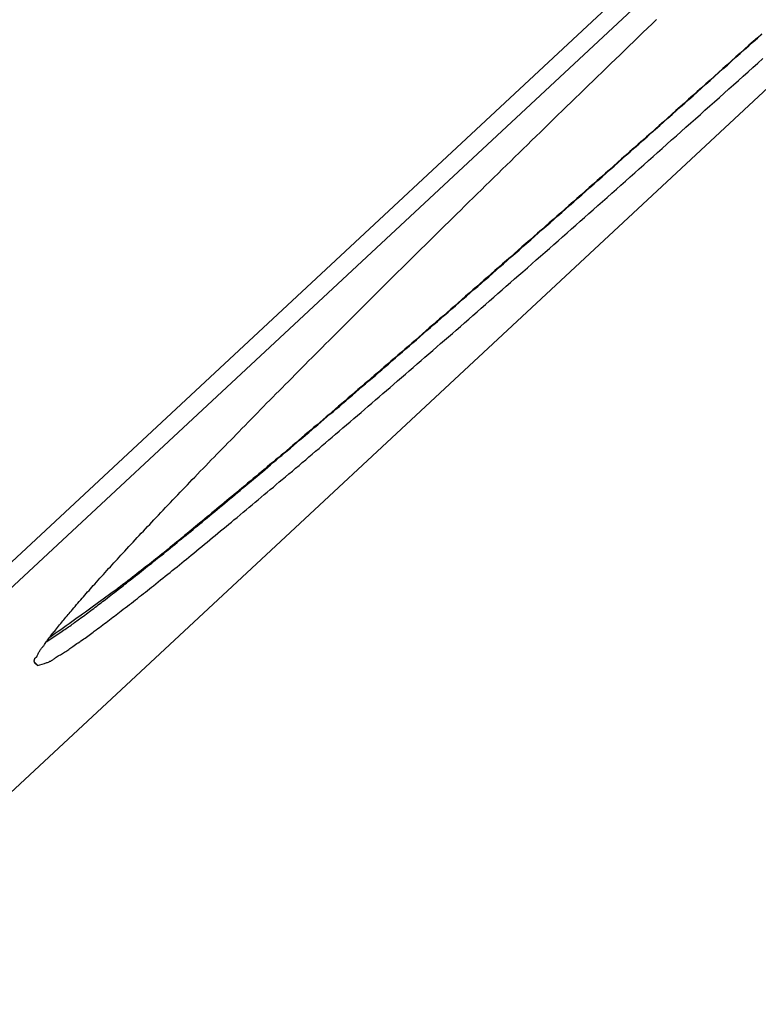
# Model space of a CAD drawing. Extents: x -43.9 to 43.9, y -33.8 to 33.8.
# Drawn here: x -29 to -27.4, y -9.7 to -7.6 of the extents above; entities that cross this region are included whole.
import ezdxf

# ---------------------------------------------------------------- set-up
doc = ezdxf.new("R2010")
doc.units = 0
doc.layers.get('0').update_dxf_attribs({"linetype": 'CONTINUOUS'})

msp = doc.modelspace()

# ---------------------------------------------------------------- linework, layer by layer
at = {"color": 0}
for points in [[(-22.71, -2.9273), (-29.9502, -9.6717)], [(-22.71, -2.9273), (-29.9502, -9.6717)], [(-22.71, -2.9273), (-29.9502, -9.6717)], [(-22.71, -2.9273), (-29.9502, -9.6717)], [(-22.71, -2.9273), (-29.9502, -9.6717)], [(-22.71, -2.9273), (-29.9502, -9.6717)], [(-22.71, -2.9273), (-29.9502, -9.6717)], [(-22.71, -2.9273), (-29.9502, -9.6717)], [(-22.71, -2.9273), (-29.9502, -9.6717)], [(-22.71, -2.9273), (-29.9502, -9.6717)], [(-22.71, -2.9273), (-29.9502, -9.6717)], [(-22.71, -2.9273), (-29.9502, -9.6717)], [(-22.71, -2.9273), (-29.9502, -9.6717)], [(-22.71, -2.9273), (-29.9502, -9.6717)], [(-22.71, -2.9273), (-29.9502, -9.6717)], [(-22.71, -2.9273), (-29.9502, -9.6717)], [(-22.71, -2.9273), (-29.9502, -9.6717)], [(-22.71, -2.9273), (-29.9502, -9.6717)], [(-22.71, -2.9273), (-29.9502, -9.6717)], [(-22.71, -2.9273), (-29.9502, -9.6717)], [(-22.71, -2.9273), (-29.9502, -9.6717)], [(-29.923, -9.7011), (-22.6828, -2.9567)], [(-29.923, -9.7011), (-22.6828, -2.9567)], [(-29.923, -9.7011), (-22.6828, -2.9567)], [(-29.923, -9.7011), (-22.6828, -2.9567)], [(-29.923, -9.7011), (-22.6828, -2.9567)], [(-29.923, -9.7011), (-22.6828, -2.9567)], [(-29.923, -9.7011), (-22.6828, -2.9567)], [(-29.923, -9.7011), (-22.6828, -2.9567)], [(-29.923, -9.7011), (-22.6828, -2.9567)], [(-29.923, -9.7011), (-22.6828, -2.9567)], [(-29.923, -9.7011), (-22.6828, -2.9567)], [(-29.923, -9.7011), (-22.6828, -2.9567)], [(-29.923, -9.7011), (-22.6828, -2.9567)], [(-29.923, -9.7011), (-22.6828, -2.9567)], [(-29.923, -9.7011), (-22.6828, -2.9567)], [(-29.923, -9.7011), (-22.6828, -2.9567)], [(-29.923, -9.7011), (-22.6828, -2.9567)], [(-29.923, -9.7011), (-22.6828, -2.9567)], [(-29.923, -9.7011), (-22.6828, -2.9567)], [(-29.923, -9.7011), (-22.6828, -2.9567)], [(-29.923, -9.7011), (-22.6828, -2.9567)], [(-29.4694, -9.7133), (-22.2292, -2.9689)], [(-29.4694, -9.7133), (-22.2292, -2.9689)], [(-29.4694, -9.7133), (-22.2292, -2.9689)], [(-29.4694, -9.7133), (-22.2292, -2.9689)], [(-29.4694, -9.7133), (-22.2292, -2.9689)], [(-29.4694, -9.7133), (-22.2292, -2.9689)], [(-29.4694, -9.7133), (-22.2292, -2.9689)], [(-29.4694, -9.7133), (-22.2292, -2.9689)], [(-29.4694, -9.7133), (-22.2292, -2.9689)], [(-29.4694, -9.7133), (-22.2292, -2.9689)], [(-29.4694, -9.7133), (-22.2292, -2.9689)], [(-29.4694, -9.7133), (-22.2292, -2.9689)], [(-29.4694, -9.7133), (-22.2292, -2.9689)], [(-29.4694, -9.7133), (-22.2292, -2.9689)], [(-29.4694, -9.7133), (-22.2292, -2.9689)], [(-29.4694, -9.7133), (-22.2292, -2.9689)], [(-29.4694, -9.7133), (-22.2292, -2.9689)], [(-29.4694, -9.7133), (-22.2292, -2.9689)], [(-29.4694, -9.7133), (-22.2292, -2.9689)], [(-29.4694, -9.7133), (-22.2292, -2.9689)], [(-29.4694, -9.7133), (-22.2292, -2.9689)], [(-28.9282, -8.9919), (-28.9338, -8.9873), (-28.9338, -8.9873), (-28.9339, -8.9867), (-28.9342, -8.9863), (-28.9344, -8.9857), (-28.9347, -8.9854), (-28.9347, -8.9848), (-28.935, -8.9844), (-28.935, -8.9838), (-28.9353, -8.9835), (-28.9353, -8.9829), (-28.9353, -8.9823), (-28.9353, -8.9817), (-28.9353, -8.9814), (-28.9351, -8.9808), (-28.9351, -8.9804), (-28.935, -8.9798), (-28.935, -8.9795), (-28.935, -8.9795), (-28.9347, -8.9789), (-28.9345, -8.9783), (-28.9342, -8.9777), (-28.9341, -8.9774), (-28.9338, -8.9768), (-28.9335, -8.9765), (-28.9332, -8.9761), (-28.9329, -8.9758), (-28.9323, -8.9753), (-28.932, -8.975), (-28.9316, -8.9747), (-28.9313, -8.9744), (-28.9307, -8.9741), (-28.9304, -8.9738), (-28.9299, -8.9735), (-28.9296, -8.9735), (-28.9296, -8.9735), (-28.9289, -8.9717), (-28.9283, -8.9702), (-28.9276, -8.9685), (-28.927, -8.967), (-28.9261, -8.9654), (-28.9254, -8.9639), (-28.9245, -8.9624), (-28.9238, -8.9609), (-28.9227, -8.9594), (-28.9218, -8.9579), (-28.9206, -8.9564), (-28.9197, -8.9552), (-28.9185, -8.9537), (-28.9174, -8.9525), (-28.9162, -8.9513), (-28.9152, -8.9501), (-28.9152, -8.9501), (-28.9137, -8.9477), (-28.9122, -8.9456), (-28.9107, -8.9435), (-28.9093, -8.9414), (-28.9078, -8.9393), (-28.9063, -8.9372), (-28.9048, -8.9351), (-28.9033, -8.9331), (-28.9015, -8.931), (-28.9, -8.9289), (-28.8984, -8.9268), (-28.8969, -8.9249), (-28.8951, -8.9228), (-28.8936, -8.9208), (-28.8919, -8.9187), (-28.8904, -8.9169), (-28.8904, -8.9169), (-28.888, -8.9139), (-28.8859, -8.9112), (-28.8836, -8.9084), (-28.8815, -8.9057), (-28.8791, -8.9028), (-28.877, -8.9001), (-28.8747, -8.8974), (-28.8726, -8.8947), (-28.8702, -8.8919), (-28.8679, -8.8892), (-28.8655, -8.8865), (-28.8634, -8.8838), (-28.861, -8.8811), (-28.8587, -8.8784), (-28.8563, -8.8757), (-28.8542, -8.8731), (-28.8542, -8.8731), (-28.8512, -8.8695), (-28.8482, -8.8662), (-28.8452, -8.8626), (-28.8425, -8.8593), (-28.8395, -8.8557), (-28.8365, -8.8524), (-28.8335, -8.849), (-28.8308, -8.8457), (-28.8278, -8.8421), (-28.8248, -8.8388), (-28.8218, -8.8355), (-28.8188, -8.8322), (-28.8158, -8.8288), (-28.8128, -8.8255), (-28.8098, -8.8222), (-28.8068, -8.8189), (-28.8068, -8.8189), (-28.8029, -8.8147), (-28.7993, -8.8105), (-28.7956, -8.8063), (-28.792, -8.8024), (-28.7881, -8.7982), (-28.7845, -8.7941), (-28.7809, -8.7899), (-28.7773, -8.786), (-28.7734, -8.7818), (-28.7698, -8.7778), (-28.7659, -8.7736), (-28.7623, -8.7697), (-28.7584, -8.7655), (-28.7548, -8.7616), (-28.751, -8.7574), (-28.7474, -8.7535), (-28.7474, -8.7535), (-28.7429, -8.7487), (-28.7384, -8.7439), (-28.7339, -8.7391), (-28.7297, -8.7344), (-28.7252, -8.7296), (-28.7208, -8.7248), (-28.7163, -8.72), (-28.7121, -8.7155), (-28.7076, -8.7107), (-28.7031, -8.7059), (-28.6986, -8.7011), (-28.6943, -8.6966), (-28.6898, -8.6918), (-28.6853, -8.6872), (-28.6808, -8.6824), (-28.6766, -8.6779), (-28.6766, -8.6779), (-28.6712, -8.6722), (-28.6661, -8.6668), (-28.661, -8.6614), (-28.6559, -8.656), (-28.6506, -8.6505), (-28.6455, -8.6451), (-28.6404, -8.6397), (-28.6353, -8.6343), (-28.6299, -8.6289), (-28.6248, -8.6235), (-28.6197, -8.6181), (-28.6146, -8.6127), (-28.6093, -8.6073), (-28.6042, -8.6019), (-28.5991, -8.5965), (-28.594, -8.5911), (-28.594, -8.5911), (-28.588, -8.5848), (-28.5821, -8.5788), (-28.5761, -8.5728), (-28.5704, -8.5668), (-28.5644, -8.5606), (-28.5587, -8.5546), (-28.5527, -8.5486), (-28.547, -8.5426), (-28.541, -8.5365), (-28.5351, -8.5305), (-28.5291, -8.5245), (-28.5234, -8.5185), (-28.5174, -8.5125), (-28.5117, -8.5065), (-28.5057, -8.5005), (-28.5, -8.4945), (-28.5, -8.4945), (-28.4934, -8.4876), (-28.4868, -8.481), (-28.4802, -8.4742), (-28.4737, -8.4676), (-28.4671, -8.4607), (-28.4605, -8.4541), (-28.4539, -8.4475), (-28.4475, -8.4409), (-28.4409, -8.434), (-28.4343, -8.4274), (-28.4277, -8.4208), (-28.4211, -8.4142), (-28.4145, -8.4075), (-28.4079, -8.4009), (-28.4013, -8.3943), (-28.3948, -8.3877), (-28.3948, -8.3877), (-28.3876, -8.3802), (-28.3804, -8.373), (-28.3732, -8.3658), (-28.366, -8.3586), (-28.3588, -8.3511), (-28.3516, -8.3439), (-28.3444, -8.3367), (-28.3372, -8.3295), (-28.3298, -8.3221), (-28.3226, -8.3149), (-28.3154, -8.3077), (-28.3082, -8.3005), (-28.301, -8.2933), (-28.2938, -8.2861), (-28.2866, -8.2789), (-28.2794, -8.2717), (-28.2794, -8.2717), (-28.2714, -8.2637), (-28.2636, -8.2559), (-28.2558, -8.2481), (-28.248, -8.2403), (-28.2402, -8.2325), (-28.2324, -8.2247), (-28.2246, -8.2169), (-28.2168, -8.2091), (-28.2087, -8.2013), (-28.2009, -8.1935), (-28.1931, -8.1857), (-28.1853, -8.1779), (-28.1774, -8.1701), (-28.1696, -8.1623), (-28.1618, -8.1545), (-28.154, -8.1469), (-28.154, -8.1469), (-28.1456, -8.1385), (-28.1372, -8.1301), (-28.1288, -8.1217), (-28.1204, -8.1136), (-28.112, -8.1052), (-28.1036, -8.0971), (-28.0952, -8.0887), (-28.0869, -8.0806), (-28.0785, -8.0722), (-28.0701, -8.064), (-28.0617, -8.0556), (-28.0533, -8.0475), (-28.0449, -8.0391), (-28.0365, -8.031), (-28.0281, -8.0226), (-28.0198, -8.0145), (-28.0198, -8.0145), (-28.0108, -8.0055), (-28.0018, -7.9968), (-27.9928, -7.9881), (-27.9841, -7.9794), (-27.9751, -7.9707), (-27.9663, -7.962), (-27.9573, -7.9533), (-27.9486, -7.9446), (-27.9396, -7.9358), (-27.9306, -7.9271), (-27.9216, -7.9184), (-27.9129, -7.9097), (-27.9039, -7.901), (-27.8951, -7.8923), (-27.8861, -7.8836), (-27.8774, -7.8749), (-27.8774, -7.8749), (-27.8678, -7.8656), (-27.8585, -7.8566), (-27.8492, -7.8476), (-27.8399, -7.8386), (-27.8306, -7.8293), (-27.8213, -7.8203), (-27.812, -7.8113), (-27.8027, -7.8023), (-27.7932, -7.793), (-27.7839, -7.784), (-27.7746, -7.775), (-27.7653, -7.766), (-27.7559, -7.7567), (-27.7466, -7.7477), (-27.7373, -7.7387), (-27.728, -7.7297), (-27.728, -7.7297), (-27.7181, -7.7201), (-27.7085, -7.7108), (-27.6987, -7.7014), (-27.6891, -7.6921), (-27.6792, -7.6825), (-27.6696, -7.6732), (-27.66, -7.6639), (-27.6504, -7.6546), (-27.6405, -7.645), (-27.6309, -7.6357), (-27.6211, -7.6264), (-27.6115, -7.6171)], [(-28.9088, -8.9409), (-28.8758, -8.9191), (-28.8758, -8.9191), (-28.8731, -8.9172), (-28.8704, -8.9154), (-28.8677, -8.9136), (-28.8652, -8.9118), (-28.8625, -8.9099), (-28.8598, -8.9081), (-28.8571, -8.9063), (-28.8547, -8.9045), (-28.852, -8.9024), (-28.8495, -8.9006), (-28.8468, -8.8988), (-28.8444, -8.897), (-28.8417, -8.8949), (-28.8393, -8.8931), (-28.8366, -8.8913), (-28.8342, -8.8895), (-28.8342, -8.8895), (-28.8309, -8.8871), (-28.8277, -8.8847), (-28.8244, -8.8823), (-28.8214, -8.8799), (-28.8181, -8.8775), (-28.8151, -8.8751), (-28.8118, -8.8727), (-28.8088, -8.8705), (-28.8055, -8.8681), (-28.8025, -8.8657), (-28.7992, -8.8633), (-28.7962, -8.8609), (-28.7929, -8.8585), (-28.7899, -8.8561), (-28.7866, -8.8537), (-28.7836, -8.8513), (-28.7836, -8.8513), (-28.7797, -8.8483), (-28.7761, -8.8454), (-28.7722, -8.8424), (-28.7686, -8.8397), (-28.7647, -8.8367), (-28.7611, -8.834), (-28.7575, -8.831), (-28.7539, -8.8283), (-28.75, -8.8253), (-28.7464, -8.8223), (-28.7427, -8.8193), (-28.7391, -8.8166), (-28.7352, -8.8136), (-28.7316, -8.8108), (-28.728, -8.8078), (-28.7244, -8.8051), (-28.7244, -8.8051), (-28.7199, -8.8015), (-28.7157, -8.7982), (-28.7113, -8.7946), (-28.7071, -8.7913), (-28.7026, -8.7877), (-28.6984, -8.7844), (-28.6942, -8.781), (-28.69, -8.7777), (-28.6855, -8.7741), (-28.6813, -8.7708), (-28.6771, -8.7672), (-28.6729, -8.7639), (-28.6684, -8.7603), (-28.6642, -8.757), (-28.66, -8.7534), (-28.6558, -8.7501), (-28.6558, -8.7501), (-28.6507, -8.746), (-28.6459, -8.7421), (-28.6411, -8.7382), (-28.6363, -8.7343), (-28.6315, -8.7303), (-28.6267, -8.7264), (-28.6219, -8.7225), (-28.6171, -8.7186), (-28.612, -8.7144), (-28.6072, -8.7105), (-28.6024, -8.7066), (-28.5976, -8.7027), (-28.5928, -8.6986), (-28.588, -8.6947), (-28.5832, -8.6908), (-28.5784, -8.6869), (-28.5784, -8.6869), (-28.573, -8.6824), (-28.5676, -8.6779), (-28.5622, -8.6734), (-28.5568, -8.6689), (-28.5514, -8.6644), (-28.546, -8.6599), (-28.5406, -8.6554), (-28.5352, -8.651), (-28.5298, -8.6464), (-28.5244, -8.6419), (-28.519, -8.6374), (-28.5136, -8.6329), (-28.5082, -8.6284), (-28.5028, -8.6239), (-28.4974, -8.6194), (-28.492, -8.6149), (-28.492, -8.6149), (-28.486, -8.6098), (-28.48, -8.6047), (-28.474, -8.5996), (-28.4681, -8.5948), (-28.4621, -8.5897), (-28.4561, -8.5848), (-28.4501, -8.5797), (-28.4444, -8.5749), (-28.4384, -8.5698), (-28.4324, -8.5647), (-28.4264, -8.5596), (-28.4207, -8.5548), (-28.4147, -8.5497), (-28.4087, -8.5448), (-28.4027, -8.5397), (-28.397, -8.5349), (-28.397, -8.5349), (-28.3904, -8.5292), (-28.3838, -8.5238), (-28.3772, -8.5181), (-28.3709, -8.5127), (-28.3643, -8.507), (-28.358, -8.5016), (-28.3514, -8.4961), (-28.3451, -8.4907), (-28.3385, -8.485), (-28.3321, -8.4796), (-28.3255, -8.4739), (-28.3192, -8.4685), (-28.3126, -8.4628), (-28.3063, -8.4574), (-28.2997, -8.4519), (-28.2934, -8.4465), (-28.2934, -8.4465), (-28.2862, -8.4405), (-28.2793, -8.4345), (-28.2724, -8.4285), (-28.2655, -8.4225), (-28.2583, -8.4165), (-28.2514, -8.4105), (-28.2445, -8.4045), (-28.2376, -8.3986), (-28.2304, -8.3925), (-28.2235, -8.3865), (-28.2166, -8.3805), (-28.2097, -8.3745), (-28.2027, -8.3685), (-28.1958, -8.3625), (-28.1889, -8.3565), (-28.182, -8.3505), (-28.182, -8.3505), (-28.1745, -8.3439), (-28.167, -8.3376), (-28.1595, -8.331), (-28.1521, -8.3247), (-28.1446, -8.3181), (-28.1371, -8.3118), (-28.1296, -8.3052), (-28.1224, -8.2989), (-28.1149, -8.2923), (-28.1074, -8.2858), (-28.0999, -8.2792), (-28.0927, -8.2729), (-28.0852, -8.2663), (-28.0777, -8.26), (-28.0702, -8.2534), (-28.063, -8.2471), (-28.063, -8.2471), (-28.0549, -8.2402), (-28.0471, -8.2333), (-28.0393, -8.2264), (-28.0315, -8.2195), (-28.0234, -8.2126), (-28.0156, -8.2057), (-28.0078, -8.1988), (-28, -8.1921), (-27.9919, -8.1852), (-27.9841, -8.1783), (-27.9763, -8.1714), (-27.9685, -8.1645), (-27.9606, -8.1576), (-27.9528, -8.1507), (-27.945, -8.1438), (-27.9372, -8.1371), (-27.9372, -8.1371), (-27.9288, -8.1296), (-27.9205, -8.1224), (-27.9121, -8.1151), (-27.904, -8.1079), (-27.8956, -8.1004), (-27.8875, -8.0932), (-27.8791, -8.086), (-27.871, -8.0788), (-27.8626, -8.0713), (-27.8545, -8.0641), (-27.8461, -8.0568), (-27.838, -8.0496), (-27.8296, -8.0421), (-27.8215, -8.0349), (-27.8131, -8.0277), (-27.805, -8.0205), (-27.805, -8.0205), (-27.7963, -8.0127), (-27.7876, -8.0052), (-27.7789, -7.9975), (-27.7705, -7.99), (-27.7618, -7.9822), (-27.7532, -7.9747), (-27.7445, -7.9671), (-27.7361, -7.9596), (-27.7274, -7.9518), (-27.7187, -7.9443), (-27.71, -7.9365), (-27.7016, -7.929), (-27.6929, -7.9212), (-27.6845, -7.9137), (-27.6758, -7.906), (-27.6674, -7.8985), (-27.6674, -7.8985), (-27.6584, -7.8904), (-27.6494, -7.8826), (-27.6404, -7.8745), (-27.6317, -7.8667), (-27.6227, -7.8586), (-27.6138, -7.8508), (-27.6048, -7.8428), (-27.5961, -7.835), (-27.5871, -7.8269), (-27.5781, -7.8191), (-27.5691, -7.811), (-27.5604, -7.8032), (-27.5514, -7.7951), (-27.5427, -7.7873), (-27.5337, -7.7793), (-27.525, -7.7715), (-27.525, -7.7715), (-27.5157, -7.7631), (-27.5067, -7.755), (-27.4974, -7.7467), (-27.4884, -7.7386), (-27.4791, -7.7302), (-27.4701, -7.7221), (-27.4608, -7.714), (-27.4518, -7.7059), (-27.4425, -7.6975), (-27.4335, -7.6894), (-27.4242, -7.6811), (-27.4152, -7.673), (-27.4059, -7.6646), (-27.3969, -7.6565), (-27.3876, -7.6484)], [(-27.3878, -7.6477), (-27.3968, -7.6558), (-27.4061, -7.6639), (-27.4151, -7.672), (-27.4244, -7.6804), (-27.4334, -7.6885), (-27.4427, -7.6969), (-27.4518, -7.705), (-27.4611, -7.7134), (-27.4701, -7.7215), (-27.4794, -7.7296), (-27.4884, -7.7377), (-27.4977, -7.7461), (-27.5067, -7.7542), (-27.516, -7.7626), (-27.5253, -7.7707), (-27.5346, -7.7791), (-27.5346, -7.7791), (-27.5433, -7.7869), (-27.5523, -7.795), (-27.5613, -7.8028), (-27.5703, -7.8109), (-27.579, -7.8187), (-27.588, -7.8268), (-27.597, -7.8347), (-27.606, -7.8428), (-27.6147, -7.8506), (-27.6237, -7.8587), (-27.6327, -7.8665), (-27.6417, -7.8746), (-27.6504, -7.8824), (-27.6594, -7.8905), (-27.6684, -7.8984), (-27.6774, -7.9065), (-27.6774, -7.9065), (-27.6858, -7.914), (-27.6945, -7.9215), (-27.703, -7.929), (-27.7117, -7.9368), (-27.7201, -7.9443), (-27.7288, -7.9521), (-27.7375, -7.9596), (-27.7462, -7.9674), (-27.7546, -7.9749), (-27.7633, -7.9826), (-27.772, -7.9901), (-27.7807, -7.9979), (-27.7891, -8.0054), (-27.7978, -8.0132), (-27.8065, -8.0207), (-27.8152, -8.0285), (-27.8152, -8.0285), (-27.8233, -8.0357), (-27.8317, -8.0429), (-27.8398, -8.0501), (-27.8482, -8.0576), (-27.8563, -8.0648), (-27.8647, -8.072), (-27.8728, -8.0792), (-27.8812, -8.0867), (-27.8893, -8.0939), (-27.8977, -8.1011), (-27.9058, -8.1083), (-27.9142, -8.1158), (-27.9223, -8.123), (-27.9307, -8.1302), (-27.939, -8.1374), (-27.9474, -8.1449), (-27.9474, -8.1449), (-27.9552, -8.1515), (-27.963, -8.1584), (-27.9708, -8.1653), (-27.9786, -8.1722), (-27.9864, -8.179), (-27.9942, -8.1859), (-28.002, -8.1928), (-28.0101, -8.1997), (-28.0179, -8.2063), (-28.0257, -8.2132), (-28.0335, -8.2201), (-28.0415, -8.227), (-28.0493, -8.2338), (-28.0571, -8.2407), (-28.0649, -8.2476), (-28.073, -8.2545), (-28.073, -8.2545), (-28.0802, -8.2608), (-28.0877, -8.2672), (-28.0949, -8.2735), (-28.1024, -8.2801), (-28.1096, -8.2864), (-28.1171, -8.293), (-28.1246, -8.2993), (-28.1321, -8.3059), (-28.1393, -8.3122), (-28.1468, -8.3186), (-28.1542, -8.3249), (-28.1617, -8.3315), (-28.1689, -8.3378), (-28.1764, -8.3444), (-28.1839, -8.3507), (-28.1914, -8.3573), (-28.1914, -8.3573), (-28.1983, -8.363), (-28.2052, -8.369), (-28.2121, -8.375), (-28.219, -8.381), (-28.2259, -8.3868), (-28.2328, -8.3928), (-28.2397, -8.3988), (-28.2466, -8.4048), (-28.2535, -8.4105), (-28.2604, -8.4165), (-28.2673, -8.4225), (-28.2742, -8.4285), (-28.2811, -8.4343), (-28.288, -8.4403), (-28.2949, -8.4463), (-28.3018, -8.4523), (-28.3018, -8.4523), (-28.3081, -8.4577), (-28.3144, -8.4631), (-28.3207, -8.4685), (-28.3273, -8.4742), (-28.3336, -8.4796), (-28.3402, -8.485), (-28.3465, -8.4904), (-28.3531, -8.4961), (-28.3594, -8.5015), (-28.3659, -8.5069), (-28.3722, -8.5123), (-28.3788, -8.518), (-28.3851, -8.5234), (-28.3917, -8.5288), (-28.398, -8.5342), (-28.4046, -8.5399), (-28.4046, -8.5399), (-28.4103, -8.5447), (-28.4163, -8.5498), (-28.4223, -8.5546), (-28.4283, -8.5597), (-28.434, -8.5645), (-28.44, -8.5696), (-28.446, -8.5746), (-28.452, -8.5797), (-28.4577, -8.5845), (-28.4637, -8.5896), (-28.4697, -8.5944), (-28.4757, -8.5995), (-28.4816, -8.6043), (-28.4876, -8.6094), (-28.4936, -8.6144), (-28.4996, -8.6195), (-28.4996, -8.6195), (-28.5047, -8.6237), (-28.5101, -8.6282), (-28.5152, -8.6324), (-28.5206, -8.6369), (-28.5257, -8.6411), (-28.5311, -8.6456), (-28.5362, -8.6499), (-28.5416, -8.6544), (-28.5467, -8.6586), (-28.5521, -8.6631), (-28.5572, -8.6673), (-28.5626, -8.6718), (-28.5677, -8.676), (-28.5731, -8.6805), (-28.5782, -8.6848), (-28.5836, -8.6893), (-28.5836, -8.6893), (-28.5878, -8.6929), (-28.5923, -8.6965), (-28.5968, -8.7001), (-28.6013, -8.704), (-28.6058, -8.7076), (-28.6103, -8.7112), (-28.6148, -8.7148), (-28.6193, -8.7187), (-28.6235, -8.7223), (-28.628, -8.7259), (-28.6325, -8.7295), (-28.637, -8.7334), (-28.6415, -8.737), (-28.646, -8.7406), (-28.6505, -8.7442), (-28.655, -8.7481), (-28.655, -8.7481), (-28.6592, -8.7514), (-28.6637, -8.755), (-28.6682, -8.7585), (-28.6727, -8.7621), (-28.677, -8.7654), (-28.6815, -8.769), (-28.686, -8.7726), (-28.6905, -8.7762), (-28.6947, -8.7795), (-28.6992, -8.7831), (-28.7037, -8.7866), (-28.7082, -8.7902), (-28.7127, -8.7935), (-28.7172, -8.7971), (-28.7217, -8.8007), (-28.7262, -8.8043), (-28.7262, -8.8043), (-28.7313, -8.8082), (-28.7364, -8.8121), (-28.7415, -8.816), (-28.7468, -8.8199), (-28.7519, -8.8238), (-28.757, -8.8277), (-28.7621, -8.8316), (-28.7675, -8.8355), (-28.7726, -8.8391), (-28.7779, -8.843), (-28.783, -8.8469), (-28.7884, -8.8508), (-28.7935, -8.8544), (-28.7989, -8.8583), (-28.804, -8.8622), (-28.8094, -8.8661), (-28.8094, -8.8661), (-28.8151, -8.8701), (-28.8208, -8.8743), (-28.8265, -8.8785), (-28.8324, -8.8827), (-28.8381, -8.8868), (-28.8438, -8.891), (-28.8495, -8.8952), (-28.8555, -8.8994), (-28.8612, -8.9033), (-28.8671, -8.9075), (-28.8728, -8.9117), (-28.8788, -8.9159), (-28.8845, -8.9198), (-28.8905, -8.924), (-28.8962, -8.9281), (-28.9022, -8.9323)], [(-28.9282, -8.9919), (-28.9136, -8.9879), (-28.9136, -8.9879), (-28.9118, -8.9873), (-28.9101, -8.9867), (-28.9083, -8.9861), (-28.9068, -8.9855), (-28.905, -8.9847), (-28.9035, -8.9841), (-28.9019, -8.9832), (-28.9004, -8.9826), (-28.8988, -8.9817), (-28.8973, -8.9808), (-28.8958, -8.9798), (-28.8943, -8.9789), (-28.8928, -8.9777), (-28.8915, -8.9768), (-28.89, -8.9756), (-28.8888, -8.9747), (-28.8888, -8.9747), (-28.8864, -8.9732), (-28.8842, -8.9719), (-28.8818, -8.9704), (-28.8797, -8.9692), (-28.8773, -8.9677), (-28.8752, -8.9664), (-28.8729, -8.9649), (-28.8708, -8.9637), (-28.8684, -8.9622), (-28.8663, -8.9607), (-28.8641, -8.9592), (-28.862, -8.9578), (-28.8597, -8.9562), (-28.8576, -8.9547), (-28.8555, -8.9532), (-28.8534, -8.9517), (-28.8534, -8.9517), (-28.8504, -8.9496), (-28.8474, -8.9476), (-28.8444, -8.9455), (-28.8417, -8.9437), (-28.8387, -8.9416), (-28.8359, -8.9396), (-28.8329, -8.9375), (-28.8302, -8.9357), (-28.8272, -8.9336), (-28.8245, -8.9315), (-28.8215, -8.9294), (-28.8188, -8.9274), (-28.8158, -8.9253), (-28.8131, -8.9232), (-28.8103, -8.9211), (-28.8076, -8.9191), (-28.8076, -8.9191), (-28.8039, -8.9164), (-28.8003, -8.9137), (-28.7967, -8.911), (-28.7931, -8.9084), (-28.7895, -8.9057), (-28.7859, -8.903), (-28.7823, -8.9003), (-28.7787, -8.8978), (-28.7751, -8.8949), (-28.7715, -8.8922), (-28.7679, -8.8895), (-28.7645, -8.8868), (-28.7609, -8.884), (-28.7573, -8.8813), (-28.7537, -8.8786), (-28.7504, -8.8759), (-28.7504, -8.8759), (-28.7459, -8.8724), (-28.7417, -8.8691), (-28.7372, -8.8658), (-28.733, -8.8625), (-28.7285, -8.8591), (-28.7243, -8.8558), (-28.72, -8.8525), (-28.7158, -8.8492), (-28.7113, -8.8456), (-28.7071, -8.8423), (-28.7029, -8.839), (-28.6987, -8.8357), (-28.6944, -8.8322), (-28.6902, -8.8289), (-28.686, -8.8256), (-28.6818, -8.8223), (-28.6818, -8.8223), (-28.6767, -8.8181), (-28.6716, -8.8142), (-28.6665, -8.81), (-28.6617, -8.8061), (-28.6566, -8.8019), (-28.6515, -8.798), (-28.6464, -8.7939), (-28.6416, -8.79), (-28.6365, -8.7858), (-28.6314, -8.7818), (-28.6263, -8.7776), (-28.6215, -8.7737), (-28.6164, -8.7695), (-28.6115, -8.7656), (-28.6064, -8.7614), (-28.6016, -8.7575), (-28.6016, -8.7575), (-28.5958, -8.7527), (-28.5901, -8.748), (-28.5844, -8.7432), (-28.5787, -8.7387), (-28.573, -8.7339), (-28.5673, -8.7293), (-28.5616, -8.7245), (-28.5559, -8.72), (-28.5502, -8.7152), (-28.5445, -8.7104), (-28.5388, -8.7056), (-28.5331, -8.7011), (-28.5274, -8.6963), (-28.5217, -8.6916), (-28.516, -8.6868), (-28.5104, -8.6823), (-28.5104, -8.6823), (-28.5038, -8.6769), (-28.4975, -8.6715), (-28.4909, -8.6661), (-28.4846, -8.6607), (-28.478, -8.6553), (-28.4717, -8.6499), (-28.4652, -8.6445), (-28.4589, -8.6393), (-28.4523, -8.6339), (-28.446, -8.6285), (-28.4396, -8.6231), (-28.4333, -8.6177), (-28.4267, -8.6123), (-28.4204, -8.6069), (-28.4141, -8.6015), (-28.4078, -8.5963), (-28.4078, -8.5963), (-28.4006, -8.5902), (-28.3934, -8.5842), (-28.3862, -8.5782), (-28.3793, -8.5722), (-28.3721, -8.5662), (-28.3651, -8.5602), (-28.3579, -8.5542), (-28.351, -8.5482), (-28.3438, -8.542), (-28.3367, -8.536), (-28.3295, -8.53), (-28.3226, -8.524), (-28.3154, -8.5179), (-28.3085, -8.5119), (-28.3013, -8.5059), (-28.2944, -8.4999), (-28.2944, -8.4999), (-28.2866, -8.4931), (-28.2788, -8.4865), (-28.271, -8.4799), (-28.2635, -8.4733), (-28.2557, -8.4667), (-28.2479, -8.4601), (-28.2401, -8.4535), (-28.2326, -8.4469), (-28.2248, -8.44), (-28.217, -8.4334), (-28.2092, -8.4268), (-28.2017, -8.4202), (-28.1939, -8.4135), (-28.1861, -8.4069), (-28.1783, -8.4003), (-28.1708, -8.3937), (-28.1708, -8.3937), (-28.1624, -8.3863), (-28.154, -8.3791), (-28.1456, -8.3719), (-28.1375, -8.3647), (-28.1291, -8.3575), (-28.1207, -8.3503), (-28.1123, -8.3431), (-28.1042, -8.3359), (-28.0958, -8.3285), (-28.0874, -8.3213), (-28.079, -8.3141), (-28.0709, -8.3069), (-28.0625, -8.2997), (-28.0543, -8.2925), (-28.0459, -8.2853), (-28.0378, -8.2781), (-28.0378, -8.2781), (-28.0288, -8.2703), (-28.0198, -8.2625), (-28.0108, -8.2547), (-28.0021, -8.247), (-27.9931, -8.2392), (-27.9844, -8.2314), (-27.9754, -8.2236), (-27.9667, -8.216), (-27.9577, -8.2082), (-27.9489, -8.2004), (-27.9399, -8.1926), (-27.9312, -8.1848), (-27.9222, -8.177), (-27.9135, -8.1692), (-27.9045, -8.1614), (-27.8958, -8.1539), (-27.8958, -8.1539), (-27.8862, -8.1455), (-27.8769, -8.1374), (-27.8676, -8.129), (-27.8583, -8.1209), (-27.8487, -8.1125), (-27.8394, -8.1044), (-27.8301, -8.096), (-27.8208, -8.0879), (-27.8112, -8.0795), (-27.8019, -8.0714), (-27.7926, -8.063), (-27.7833, -8.0549), (-27.7739, -8.0465), (-27.7646, -8.0384), (-27.7553, -8.03), (-27.746, -8.0219), (-27.746, -8.0219), (-27.7361, -8.0132), (-27.7262, -8.0045), (-27.7163, -7.9958), (-27.7067, -7.9871), (-27.6968, -7.9784), (-27.6872, -7.9697), (-27.6773, -7.961), (-27.6677, -7.9523), (-27.6578, -7.9436), (-27.6481, -7.9349), (-27.6382, -7.9262), (-27.6286, -7.9175), (-27.6187, -7.9088), (-27.6091, -7.9001), (-27.5992, -7.8914), (-27.5896, -7.8827), (-27.5896, -7.8827), (-27.5794, -7.8734), (-27.5692, -7.8644), (-27.559, -7.8554), (-27.5489, -7.8464), (-27.5387, -7.8373), (-27.5285, -7.8283), (-27.5183, -7.8193), (-27.5084, -7.8103), (-27.4982, -7.801), (-27.488, -7.792), (-27.4778, -7.783), (-27.4679, -7.774), (-27.4577, -7.7649), (-27.4475, -7.7559), (-27.4373, -7.7469), (-27.4274, -7.7379), (-27.4274, -7.7379), (-27.4169, -7.7283), (-27.4064, -7.719), (-27.3959, -7.7097), (-27.3857, -7.7004)], [(-28.9338, -8.9859), (-28.9338, -8.9859)], [(-28.9338, -8.9859), (-28.9282, -8.9919)], [(-28.9338, -8.9859), (-28.9282, -8.9919)], [(-28.9338, -8.9859), (-28.9282, -8.9919)], [(-28.9338, -8.9859), (-28.9282, -8.9919)], [(-28.9338, -8.9859), (-28.9282, -8.9919)], [(-28.9338, -8.9859), (-28.9282, -8.9919)], [(-28.9338, -8.9859), (-28.9282, -8.9919)], [(-28.9338, -8.9859), (-28.9282, -8.9919)], [(-28.9338, -8.9859), (-28.9282, -8.9919)], [(-28.9338, -8.9859), (-28.9282, -8.9919)], [(-28.9338, -8.9859), (-28.9282, -8.9919)], [(-28.9338, -8.9859), (-28.9282, -8.9919)], [(-28.9338, -8.9859), (-28.9282, -8.9919)], [(-28.9338, -8.9859), (-28.9282, -8.9919)], [(-28.9338, -8.9859), (-28.9282, -8.9919)], [(-28.9338, -8.9859), (-28.9282, -8.9919)], [(-28.9338, -8.9859), (-28.9282, -8.9919)], [(-28.9338, -8.9859), (-28.9282, -8.9919)], [(-28.9338, -8.9859), (-28.9282, -8.9919)], [(-28.9338, -8.9859), (-28.9282, -8.9919)], [(-28.9338, -8.9859), (-28.9282, -8.9919)], [(-28.9282, -8.9919), (-28.9282, -8.9919)]]:
    msp.add_lwpolyline(points, dxfattribs=at)

doc.saveas('drawing.dxf')
